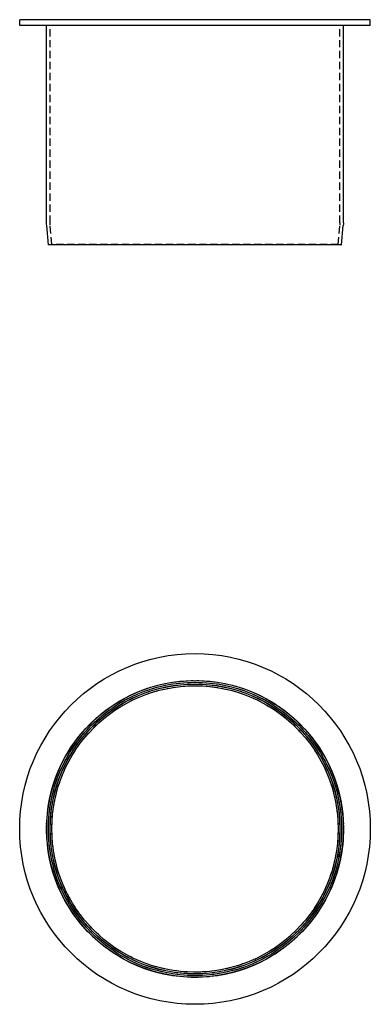
# Model space of a CAD drawing. Extents: x 289 to 409, y -60 to 277.
import ezdxf

# ---------------------------------------------------------------- set-up
doc = ezdxf.new("R2010")
doc.units = 0
doc.header["$LTSCALE"] = 10
doc.linetypes.add('HIDDEN', pattern=[0.375, 0.25, -0.125])
doc.layers.get('0').update_dxf_attribs({"linetype": 'CONTINUOUS'})
doc.layers.add('ROHR', color=254, linetype='CONTINUOUS')
doc.layers.add('STEMPEL', color=3, linetype='CONTINUOUS')

# ---------------------------------------------------------------- blocks, each defined once
blk = doc.blocks.new('*U15')
at = {"layer": 'ROHR'}
for centre, radius in [((349.3, 0, -27.48), 50.8), ((349.3, 0, -27.48), 50.8), ((349.3, 0, 39.98), 50.8), ((349.3, 0, 39.98), 50.8), ((349.3, 0, -28.47), 50.76), ((349.3, 0, -28.47), 50.76), ((349.3, 0, -35.02), 50.18), ((349.3, 0, -35.02), 50.18), ((349.3, 0, 39.98), 49.6), ((349.3, 0, 39.98), 49.6), ((349.3, 0, -27.48), 49.6), ((349.3, 0, -27.48), 49.6), ((349.3, 0, -28.36), 49.56), ((349.3, 0, -28.36), 49.56), ((349.3, 0, -34.92), 48.99), ((349.3, 0, -34.92), 48.99)]:
    blk.add_circle(centre, radius, dxfattribs=at)
blk = doc.blocks.new('A$C701561E2')
at = {"color": 3, "linetype": 'CONTINUOUS', "extrusion": (-2e-16, 1, -2e-16)}
for p, q in [((0, 41.98), (-60, 41.98)), ((-60, 39.98), (-60, 41.98)), ((60, 41.98), (0, 41.98)), ((60, 39.98), (60, 41.98)), ((0, 39.98), (-60, 39.98)), ((-50.8, -27.48), (-50.8, 39.98)), ((60, 39.98), (0, 39.98)), ((50.8, -27.48), (50.8, 39.98)), ((-50.18, -35.02), (-50.76, -28.47)), ((50.18, -35.02), (50.76, -28.47)), ((0, -35.02), (-50.18, -35.02)), ((50.18, -35.02), (0, -35.02))]:
    blk.add_line(p, q, dxfattribs=at)
at = {"color": 1, "linetype": 'HIDDEN', "extrusion": (-2e-16, 1, -2e-16)}
for p, q in [((-49.6, -27.48), (-49.6, 39.98)), ((49.6, -27.48), (49.6, 39.98)), ((-48.99, -34.92), (-49.56, -28.36)), ((48.99, -34.92), (49.56, -28.36)), ((-48.99, -34.92), (-50.18, -35.02)), ((0, -34.92), (-48.99, -34.92)), ((48.99, -34.92), (0, -34.92)), ((48.99, -34.92), (50.18, -35.02))]:
    blk.add_line(p, q, dxfattribs=at)
at = {"color": 3, "linetype": 'CONTINUOUS', "extrusion": (0, -2e-16, -1)}
for centre, start, end in [((39.4, -27.48), 355, 0), ((-39.4, -27.48), 180, 185)]:
    blk.add_arc(centre, 11.4, start, end, dxfattribs=at)
at = {"color": 1, "linetype": 'HIDDEN', "extrusion": (0, -2e-16, -1)}
for centre, start, end in [((39.4, -27.48), 355, 0), ((-39.4, -27.48), 180, 185)]:
    blk.add_arc(centre, 10.2, start, end, dxfattribs=at)
blk = doc.blocks.new('A$C53CF3792')
at = {"color": 3, "linetype": 'CONTINUOUS'}
blk.add_circle((349.3, 0), 60, dxfattribs=at)
at = {"color": 1, "linetype": 'HIDDEN'}
for radius in [50.8, 50.18, 49.6, 48.99]:
    blk.add_circle((349.3, 0), radius, dxfattribs=at)

msp = doc.modelspace()

# ---------------------------------------------------------------- block references
at = {"layer": 'STEMPEL'}
for name, p in [('A$C701561E2', (349.3, 234.92)), ('A$C53CF3792', (0, 0)), ('*U15', (0, 0))]:
    msp.add_blockref(name, p, dxfattribs=at)

doc.saveas('drawing.dxf')
